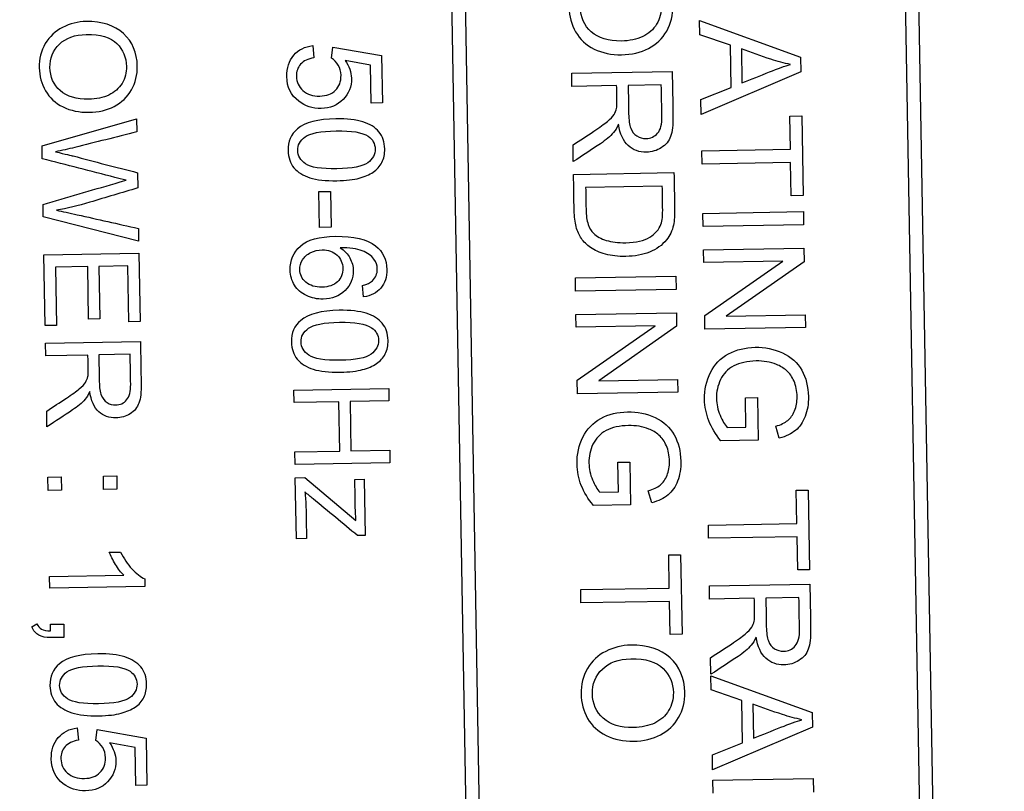
# Model space of a CAD drawing. Units: millimetres. Extents: x 0 to 243, y 0 to 394.
# Drawn here: x 62 to 69, y 296 to 301 of the extents above; entities that cross this region are included whole.
import ezdxf
from ezdxf.enums import TextEntityAlignment as Align

# ---------------------------------------------------------------- set-up
doc = ezdxf.new("R2010")
doc.units = ezdxf.units.MM
doc.layers.add('Cartouche', color=7, linetype='Continuous')
doc.layers.add('DV2_Défaut', color=7, linetype='Continuous')
doc.styles.add('SEACAD_ArialB', font='arialbd.ttf')
doc.dimstyles.get("Standard").update_dxf_attribs({"dimtxt": 0.18, "dimasz": 0.18, "dimexe": 0.18, "dimexo": 0.0625, "dimgap": 0.09, "dimtad": 0, "dimtih": 1, "dimtoh": 1, "dimdec": 4, "dimzin": 0, "dimdsep": 46, "dimtxsty": 'Standard', "dimcen": 0.09, "dimadec": 0, "dimazin": 0, "dimtfac": 1, "dimtdec": 4, "dimtofl": 0, "dimtmove": 0, "dimatfit": 3, "dimfxl": 0, "dimtolj": 1, "dimtzin": 0, "dimarcsym": 0})

# ---------------------------------------------------------------- blocks, each defined once
blk = doc.blocks.new('DMBLK9')
at = {"layer": 'Cartouche', "linetype": 'Continuous'}
for points in [[(14.6468, 354.1687), (17.1468, 354.1687), (15.8968, 361.6687)], [(14.6468, 307.0584), (15.8968, 299.5584), (17.1468, 307.0584)]]:
    blk.add_hatch(color=7, dxfattribs=at).paths.add_polyline_path(points)
at = {"layer": 'Cartouche', "color": 7, "linetype": 'Continuous'}
for p, q in [((61.9645, 361.6687), (13.3968, 361.6687)), ((15.8968, 361.6687), (15.8968, 299.5584)), ((49.3128, 299.5584), (13.3968, 299.5584))]:
    blk.add_line(p, q, dxfattribs=at)
at = {"layer": 'Cartouche', "color": 7, "linetype": 'Continuous', "style": 'SEACAD_ArialB'}
blk.add_text('124', height=5, rotation=90, dxfattribs=at).set_placement((9.6468, 324.744), align=Align.TOP_LEFT)
blk = doc.blocks.new('SE3')
at = {"layer": 'DV2_Défaut', "color": 7, "linetype": 'Continuous'}
for p, q in [((68.0506, 309.7045), (68.6527, 275.2097)), ((68.7527, 275.2115), (68.1506, 309.7062)), ((64.7761, 309.6473), (65.0815, 292.15)), ((65.1815, 292.1517), (64.8761, 309.6491)), ((66.7103, 301.2717), (66.7085, 301.3731)), ((66.7085, 301.3731), (67.4387, 301.1081)), ((66.9309, 301.1963), (66.7103, 301.2717)), ((63.9157, 301.1931), (63.9241, 301.1052)), ((64.05, 301.1024), (64.0596, 301.181)), ((64.0596, 301.181), (64.4125, 301.1205)), ((66.9362, 300.8912), (66.9309, 301.1963)), ((67.0106, 301.1702), (67.0149, 300.923)), ((64.4125, 301.1205), (64.4184, 300.7794)), ((67.4387, 301.1081), (67.4405, 301.0028)), ((64.3338, 301.0526), (64.1493, 301.0858)), ((64.3386, 300.778), (64.3338, 301.0526)), ((65.7858, 300.9942), (66.5111, 301.0069)), ((65.7875, 300.8982), (65.7858, 300.9942)), ((67.4405, 301.0028), (66.7204, 300.6947)), ((66.1101, 300.9038), (65.7875, 300.8982)), ((66.4326, 300.9094), (66.1931, 300.9052)), ((66.7185, 300.8043), (66.9362, 300.8912)), ((66.7204, 300.6947), (66.7185, 300.8043)), ((64.4184, 300.7794), (64.3386, 300.778)), ((61.9613, 300.47), (62.6433, 300.6631)), ((62.6433, 300.6631), (62.6449, 300.5695)), ((67.3601, 300.6836), (67.446, 300.6851)), ((67.3643, 300.4441), (67.3601, 300.6836)), ((67.446, 300.6851), (67.4561, 300.11)), ((61.9629, 300.3756), (61.9613, 300.47)), ((65.797, 300.3554), (65.7949, 300.4752)), ((66.725, 300.433), (67.3643, 300.4441)), ((66.7266, 300.3369), (66.725, 300.433)), ((67.3659, 300.348), (66.7266, 300.3369)), ((67.3701, 300.1085), (67.3659, 300.348)), ((62.65, 300.2749), (62.6519, 300.1654)), ((65.7986, 300.2632), (66.5239, 300.2758)), ((66.4396, 300.1783), (65.8862, 300.1686)), ((63.9596, 300.139), (64.0436, 300.1404)), ((63.9641, 299.8803), (63.9596, 300.139)), ((64.0436, 300.1404), (64.0481, 299.8818)), ((67.4561, 300.11), (67.3701, 300.1085)), ((61.9703, 299.9559), (61.9687, 300.0458)), ((62.6586, 299.7813), (61.9703, 299.9559)), ((66.7328, 299.9815), (67.4581, 299.9941)), ((66.7345, 299.8854), (66.7328, 299.9815)), ((67.4581, 299.9941), (67.4598, 299.898)), ((64.0481, 299.8818), (63.9641, 299.8803)), ((67.4598, 299.898), (66.7345, 299.8854)), ((62.657, 299.8726), (62.6586, 299.7813)), ((61.9751, 299.6813), (62.6602, 299.6933)), ((61.984, 299.1709), (61.9751, 299.6813)), ((62.6602, 299.6933), (62.6688, 299.1993)), ((66.7374, 299.7178), (67.4627, 299.7305)), ((66.739, 299.6261), (66.7374, 299.7178)), ((67.4627, 299.7305), (67.4644, 299.632)), ((62.2909, 299.5965), (62.0578, 299.5925)), ((62.2975, 299.2184), (62.2909, 299.5965)), ((62.5806, 299.6016), (62.3721, 299.5979)), ((62.3721, 299.5979), (62.3787, 299.2198)), ((62.5876, 299.1979), (62.5806, 299.6016)), ((67.3093, 299.636), (66.739, 299.6261)), ((66.7457, 299.2427), (67.3093, 299.636)), ((67.4644, 299.632), (66.9008, 299.2386)), ((62.0578, 299.5925), (62.0652, 299.1724)), ((65.8117, 299.5152), (66.5369, 299.5279)), ((66.5369, 299.5279), (66.5386, 299.4318)), ((64.2832, 299.3776), (64.2749, 299.4614)), ((65.8133, 299.4191), (65.8117, 299.5152)), ((66.5386, 299.4318), (65.8133, 299.4191)), ((65.8163, 299.2511), (66.5415, 299.2638)), ((65.8179, 299.1594), (65.8163, 299.2511)), ((66.5415, 299.2638), (66.5432, 299.1657)), ((66.7474, 299.1442), (66.7457, 299.2427)), ((66.9008, 299.2386), (67.4711, 299.2486)), ((67.4711, 299.2486), (67.4727, 299.1569)), ((62.0652, 299.1724), (61.984, 299.1709)), ((62.3787, 299.2198), (62.2975, 299.2184)), ((62.6688, 299.1993), (62.5876, 299.1979)), ((66.3881, 299.1693), (65.8179, 299.1594)), ((65.8246, 298.776), (66.3881, 299.1693)), ((66.5432, 299.1657), (65.9802, 298.7724)), ((67.4727, 299.1569), (66.7474, 299.1442)), ((61.9862, 299.0437), (62.6713, 299.0556)), ((61.9878, 298.9529), (61.9862, 299.0437)), ((62.2925, 298.9582), (61.9878, 298.9529)), ((62.5972, 298.9635), (62.3709, 298.9596)), ((65.8263, 298.6779), (65.8246, 298.776)), ((65.9802, 298.7724), (66.5499, 298.7824)), ((66.5499, 298.7824), (66.5515, 298.6906)), ((63.7789, 298.7054), (64.464, 298.7173)), ((63.7805, 298.6146), (63.7789, 298.7054)), ((64.464, 298.7173), (64.4656, 298.6266)), ((66.5515, 298.6906), (65.8263, 298.6779)), ((64.1043, 298.6203), (63.7805, 298.6146)), ((64.1105, 298.264), (64.1043, 298.6203)), ((64.4656, 298.6266), (64.1855, 298.6217)), ((64.1855, 298.6217), (64.1917, 298.2654)), ((67.0401, 298.6504), (67.126, 298.6519)), ((67.0438, 298.4369), (67.0401, 298.6504)), ((67.126, 298.6519), (67.1314, 298.3438)), ((61.9967, 298.4402), (61.9948, 298.5533)), ((66.9091, 298.4346), (67.0438, 298.4369)), ((67.2843, 298.3571), (67.2591, 298.4441)), ((67.1314, 298.3438), (66.8629, 298.3391)), ((63.7867, 298.2584), (64.1105, 298.264)), ((63.7883, 298.1676), (63.7867, 298.2584)), ((64.1917, 298.2654), (64.4718, 298.2703)), ((64.4718, 298.2703), (64.4734, 298.1796)), ((64.4734, 298.1796), (63.7883, 298.1676)), ((66.1189, 298.1841), (66.2049, 298.1856)), ((66.1226, 297.9702), (66.1189, 298.1841)), ((66.2049, 298.1856), (66.2102, 297.8771)), ((62.0031, 298.0767), (62.0993, 298.0783)), ((62.0047, 297.9809), (62.0031, 298.0767)), ((62.0993, 298.0783), (62.101, 297.9826)), ((62.404, 298.0837), (62.5003, 298.0853)), ((62.4057, 297.9879), (62.404, 298.0837)), ((62.5003, 298.0853), (62.5019, 297.9896)), ((63.7899, 298.0718), (63.8588, 298.073)), ((63.7976, 297.6316), (63.7899, 298.0718)), ((63.8588, 298.073), (64.2274, 297.7628)), ((64.2195, 298.0601), (64.2874, 298.0613)), ((64.2874, 298.0613), (64.2945, 297.6554)), ((62.101, 297.9826), (62.0047, 297.9809)), ((62.5019, 297.9896), (62.4057, 297.9879)), ((65.9884, 297.9679), (66.1226, 297.9702)), ((66.3631, 297.8908), (66.3379, 297.9778)), ((67.4072, 297.9815), (67.4932, 297.983)), ((67.4114, 297.742), (67.4072, 297.9815)), ((67.4932, 297.983), (67.5032, 297.4079)), ((66.2102, 297.8771), (65.9418, 297.8724)), ((66.7721, 297.7309), (67.4114, 297.742)), ((66.7738, 297.6348), (66.7721, 297.7309)), ((63.8706, 297.6329), (63.7976, 297.6316)), ((64.2945, 297.6554), (64.2389, 297.6544)), ((67.4131, 297.6459), (66.7738, 297.6348)), ((67.4173, 297.4064), (67.4131, 297.6459)), ((62.4465, 297.5346), (62.5276, 297.536)), ((66.4861, 297.5148), (66.572, 297.5163)), ((66.4903, 297.2758), (66.4861, 297.5148)), ((66.572, 297.5163), (66.5821, 296.9417)), ((67.5032, 297.4079), (67.4173, 297.4064)), ((62.0156, 297.3592), (62.5506, 297.3685)), ((62.0171, 297.2752), (62.0156, 297.3592)), ((62.7026, 297.3415), (62.7035, 297.2872)), ((62.7035, 297.2872), (62.0171, 297.2752)), ((65.8509, 297.2646), (66.4903, 297.2758)), ((65.8526, 297.1685), (65.8509, 297.2646)), ((66.7798, 297.2919), (67.505, 297.3046)), ((66.7815, 297.1958), (66.7798, 297.2919)), ((66.4919, 297.1797), (65.8526, 297.1685)), ((66.4961, 296.9402), (66.4919, 297.1797)), ((67.104, 297.2015), (66.7815, 297.1958)), ((67.4266, 297.2071), (67.1871, 297.2029)), ((61.8864, 296.9951), (61.923, 297.0176)), ((62.0216, 297.0139), (62.1179, 297.0156)), ((62.0225, 296.966), (62.0216, 297.0139)), ((62.1179, 297.0156), (62.1195, 296.9193)), ((66.5821, 296.9417), (66.4961, 296.9402)), ((66.7909, 296.6531), (66.7888, 296.7729)), ((66.7929, 296.5396), (66.7911, 296.641)), ((66.7911, 296.641), (67.5212, 296.3765)), ((67.0135, 296.4643), (66.7929, 296.5396)), ((67.0188, 296.1591), (67.0135, 296.4643)), ((67.0932, 296.4381), (67.0975, 296.1914)), ((67.5212, 296.3765), (67.5231, 296.2708)), ((62.2149, 296.2653), (62.2233, 296.1774)), ((67.5231, 296.2708), (66.803, 295.9631)), ((62.3493, 296.1746), (62.3589, 296.2532)), ((62.3589, 296.2532), (62.7122, 296.1928)), ((62.7122, 296.1928), (62.7181, 295.8516)), ((62.633, 296.1248), (62.4486, 296.1581)), ((62.6378, 295.8502), (62.633, 296.1248)), ((66.8011, 296.0722), (67.0188, 296.1591)), ((66.803, 295.9631), (66.8011, 296.0722)), ((66.8043, 295.8873), (67.5296, 295.8999)), ((67.5296, 295.8999), (67.5313, 295.8019)), ((62.7181, 295.8516), (62.6378, 295.8502)), ((66.8059, 295.7955), (66.8043, 295.8873))]:
    blk.add_line(p, q, dxfattribs=at)
for points, knots in [([(66.1255, 301.8203), (66.2457, 301.8224), (66.3404, 301.7917), (66.4096, 301.7287), (66.4788, 301.6657), (66.5141, 301.5822), (66.5171, 301.4127), (66.5022, 301.3521), (66.4712, 301.2979), (66.4402, 301.2436), (66.3961, 301.202), (66.3396, 301.1725), (66.283, 301.1429), (66.2182, 301.1283), (66.0724, 301.1258), (66.0065, 301.1391), (65.948, 301.1681), (65.8893, 301.1971), (65.8449, 301.2377), (65.7831, 301.3458), (65.7676, 301.404), (65.7653, 301.5353), (65.7802, 301.5969), (65.8125, 301.6511), (65.845, 301.7054), (65.8886, 301.7471), (65.9451, 301.7756), (66.0018, 301.8042), (66.0617, 301.8192), (66.1255, 301.8203)], [0, 0, 0, 0, 0.133271, 0.133271, 0.133271, 0.256438, 0.256438, 0.337193, 0.337193, 0.337193, 0.417489, 0.417489, 0.417489, 0.505054, 0.505054, 0.593787, 0.593787, 0.593787, 0.673201, 0.673201, 0.752614, 0.752614, 0.83809, 0.83809, 0.83809, 0.918392, 0.918392, 0.918392, 1, 1, 1, 1]), ([(66.1253, 301.7218), (66.0379, 301.7203), (65.9692, 301.6954), (65.9203, 301.6477), (65.8707, 301.5993), (65.8468, 301.5401), (65.8493, 301.3967), (65.8755, 301.3378), (65.927, 301.2923), (65.9787, 301.2466), (66.0509, 301.2239), (66.203, 301.2266), (66.2545, 301.2376), (66.2981, 301.2582), (66.3418, 301.2789), (66.3749, 301.3088), (66.3989, 301.3479), (66.4225, 301.3864), (66.4337, 301.4301), (66.4317, 301.546), (66.4075, 301.604), (66.3598, 301.652), (66.3118, 301.7002), (66.2339, 301.7237), (66.1253, 301.7218)], [0, 0, 0, 0, 0.129048, 0.129048, 0.129048, 0.242911, 0.242911, 0.359099, 0.359099, 0.359099, 0.497535, 0.497535, 0.585044, 0.585044, 0.585044, 0.664147, 0.664147, 0.664147, 0.742795, 0.742795, 0.854808, 0.854808, 0.854808, 1, 1, 1, 1]), ([(62.2801, 301.3667), (62.3937, 301.3687), (62.4832, 301.3396), (62.5485, 301.2796), (62.6137, 301.2199), (62.6472, 301.1413), (62.65, 300.9816), (62.636, 300.9244), (62.6067, 300.8728), (62.5776, 300.8213), (62.5358, 300.7821), (62.4824, 300.7542), (62.4289, 300.7263), (62.3677, 300.7125), (62.23, 300.7101), (62.1677, 300.7227), (62.1125, 300.7501), (62.0569, 300.7776), (62.0146, 300.8163), (61.9859, 300.8669), (61.9568, 300.9181), (61.9416, 300.9734), (61.9394, 301.0975), (61.9539, 301.1552), (61.9845, 301.2068), (62.0147, 301.2579), (62.0564, 301.2971), (62.1097, 301.3245), (62.1629, 301.3518), (62.2199, 301.3656), (62.2801, 301.3667)], [0, 0, 0, 0, 0.133328, 0.133328, 0.133328, 0.256773, 0.256773, 0.337129, 0.337129, 0.337129, 0.417409, 0.417409, 0.417409, 0.504942, 0.504942, 0.593641, 0.593641, 0.593641, 0.674262, 0.674262, 0.674262, 0.752588, 0.752588, 0.838145, 0.838145, 0.838145, 0.918404, 0.918404, 0.918404, 1, 1, 1, 1]), ([(62.2799, 301.2731), (62.1973, 301.2717), (62.1325, 301.2482), (62.0863, 301.2031), (62.0394, 301.1574), (62.0169, 301.1015), (62.0192, 300.9665), (62.044, 300.9104), (62.0926, 300.8674), (62.1415, 300.8243), (62.2096, 300.8033), (62.3533, 300.8058), (62.402, 300.8158), (62.4431, 300.8357), (62.4841, 300.8555), (62.5158, 300.8835), (62.5384, 300.9199), (62.5611, 300.9565), (62.5713, 300.9976), (62.5693, 301.1071), (62.5465, 301.1619), (62.5014, 301.2076), (62.4566, 301.2532), (62.3825, 301.2749), (62.2799, 301.2731)], [0, 0, 0, 0, 0.129064, 0.129064, 0.129064, 0.243318, 0.243318, 0.359127, 0.359127, 0.359127, 0.497545, 0.497545, 0.585043, 0.585043, 0.585043, 0.663908, 0.663908, 0.663908, 0.742673, 0.742673, 0.854854, 0.854854, 0.854854, 1, 1, 1, 1]), ([(64.1493, 301.0858), (64.1788, 301.0448), (64.1937, 301.0017), (64.1949, 300.9566), (64.1966, 300.8969), (64.1759, 300.8458), (64.1351, 300.8041), (64.0941, 300.7621), (64.0413, 300.7404), (63.9145, 300.7382), (63.8603, 300.7555), (63.8146, 300.7907), (63.7587, 300.8337), (63.7297, 300.8933), (63.7273, 301.0319), (63.7437, 301.0833), (63.7782, 301.1232), (63.8126, 301.163), (63.8578, 301.1866), (63.9157, 301.1931)], [0, 0, 0, 0, 0.117303, 0.117303, 0.117303, 0.259406, 0.259406, 0.259406, 0.409809, 0.409809, 0.553857, 0.553857, 0.553857, 0.725728, 0.725728, 0.866723, 0.866723, 0.866723, 1, 1, 1, 1]), ([(67.3652, 301.0571), (67.3177, 301.0664), (67.2711, 301.0791), (67.2244, 301.0942), (67.1525, 301.1175), (67.0819, 301.1449), (67.0106, 301.1702)], [0, 0, 0, 0, 0.390867, 0.390867, 0.390867, 1, 1, 1, 1]), ([(63.9241, 301.1052), (63.8813, 301.098), (63.8492, 301.0824), (63.8071, 301.0342), (63.7967, 301.0053), (63.7977, 300.9711), (63.799, 300.9296), (63.8141, 300.8952), (63.8762, 300.8406), (63.9166, 300.8276), (64.0151, 300.8294), (64.0527, 300.8432), (64.0801, 300.8706), (64.1072, 300.8978), (64.1205, 300.9334), (64.1193, 301.0055), (64.1124, 301.0304), (64.0997, 301.0517), (64.0867, 301.0734), (64.0703, 301.0899), (64.05, 301.1024)], [0, 0, 0, 0, 0.120847, 0.120847, 0.241695, 0.241695, 0.241695, 0.391628, 0.391628, 0.541561, 0.541561, 0.68339, 0.68339, 0.68339, 0.826963, 0.826963, 0.914864, 0.914864, 0.914864, 1, 1, 1, 1]), ([(67.0149, 300.923), (67.0813, 300.9496), (67.1476, 300.9761), (67.214, 301.0027), (67.2742, 301.0269), (67.3248, 301.0448), (67.3652, 301.0571)], [0, 0, 0, 0, 0.571628, 0.571628, 0.571628, 1, 1, 1, 1]), ([(66.5111, 301.0069), (66.513, 300.8997), (66.5148, 300.7925), (66.5167, 300.6853), (66.5178, 300.6206), (66.5124, 300.5712), (66.4875, 300.5032), (66.4648, 300.4757), (66.4323, 300.4554), (66.3996, 300.4349), (66.3638, 300.4238), (66.2726, 300.4222), (66.2293, 300.4383), (66.1576, 300.5037), (66.1345, 300.5545), (66.1236, 300.6244)], [0, 0, 0, 0, 0.318912, 0.318912, 0.318912, 0.44682, 0.44682, 0.574728, 0.574728, 0.574728, 0.69254, 0.69254, 0.84627, 0.84627, 1, 1, 1, 1]), ([(65.7949, 300.4752), (65.8449, 300.5081), (65.8949, 300.541), (65.9448, 300.5739), (65.988, 300.6023), (66.0207, 300.6264), (66.0436, 300.6452), (66.0662, 300.6637), (66.0826, 300.6802), (66.0915, 300.6948), (66.1003, 300.7092), (66.1065, 300.724), (66.1096, 300.7391), (66.1118, 300.7497), (66.1125, 300.7676), (66.112, 300.7927), (66.1114, 300.8297), (66.1107, 300.8668), (66.1101, 300.9038)], [0, 0, 0, 0, 0.30765, 0.30765, 0.30765, 0.516422, 0.516422, 0.516422, 0.63513, 0.63513, 0.63513, 0.717467, 0.717467, 0.717467, 0.809658, 0.809658, 0.809658, 1, 1, 1, 1]), ([(66.1931, 300.9052), (66.1943, 300.8365), (66.1955, 300.7678), (66.1967, 300.699), (66.1975, 300.6551), (66.2024, 300.6204), (66.2217, 300.5715), (66.2365, 300.5529), (66.2765, 300.5275), (66.2984, 300.5216), (66.3558, 300.5226), (66.3841, 300.5357), (66.4059, 300.5607), (66.4277, 300.5857), (66.4376, 300.626), (66.4366, 300.6801), (66.4353, 300.7565), (66.434, 300.833), (66.4326, 300.9094)], [0, 0, 0, 0, 0.228345, 0.228345, 0.228345, 0.313742, 0.313742, 0.399139, 0.399139, 0.484537, 0.484537, 0.606533, 0.606533, 0.606533, 0.745897, 0.745897, 0.745897, 1, 1, 1, 1]), ([(64.0823, 300.664), (64.1631, 300.6654), (64.2284, 300.6579), (64.278, 300.6423), (64.3281, 300.6266), (64.3663, 300.6023), (64.4203, 300.5376), (64.4343, 300.4963), (64.4358, 300.4096), (64.4291, 300.3771), (64.415, 300.349), (64.4008, 300.3208), (64.3794, 300.2973), (64.3243, 300.2608), (64.2908, 300.246), (64.2513, 300.2353), (64.2113, 300.2244), (64.1576, 300.2182), (64.0098, 300.2156), (63.9449, 300.2227), (63.8954, 300.2382), (63.8453, 300.2539), (63.8071, 300.2782), (63.7801, 300.3106), (63.7528, 300.3432), (63.7386, 300.3842), (63.7366, 300.5005), (63.7589, 300.5525), (63.8053, 300.5912), (63.8611, 300.6378), (63.9541, 300.6617), (64.0823, 300.664)], [0, 0, 0, 0, 0.10547, 0.10547, 0.10547, 0.177743, 0.177743, 0.250015, 0.250015, 0.303722, 0.303722, 0.303722, 0.35853, 0.35853, 0.413338, 0.413338, 0.413338, 0.500917, 0.500917, 0.605066, 0.605066, 0.605066, 0.678729, 0.678729, 0.678729, 0.750199, 0.750199, 0.84441, 0.84441, 0.84441, 1, 1, 1, 1]), ([(66.1236, 300.6244), (66.1115, 300.5985), (66.0998, 300.579), (66.0884, 300.5658), (66.0635, 300.5367), (66.031, 300.5102), (65.9928, 300.4844), (65.928, 300.4407), (65.8623, 300.3984), (65.797, 300.3554)], [0, 0, 0, 0, 0.159769, 0.159769, 0.159769, 0.45341, 0.45341, 0.45341, 1, 1, 1, 1]), ([(62.6449, 300.5695), (62.4959, 300.5321), (62.3469, 300.4947), (62.1979, 300.4573), (62.1507, 300.4454), (62.1043, 300.4355), (62.0579, 300.4261)], [0, 0, 0, 0, 0.76266, 0.76266, 0.76266, 1, 1, 1, 1]), ([(64.0843, 300.5773), (63.9716, 300.5754), (63.8971, 300.5608), (63.8241, 300.5066), (63.8059, 300.4739), (63.8071, 300.4356), (63.8082, 300.3969), (63.8266, 300.3648), (63.864, 300.339), (63.9012, 300.3133), (63.9764, 300.3017), (64.2013, 300.3056), (64.2759, 300.3201), (64.3488, 300.3734), (64.367, 300.4066), (64.3656, 300.4846), (64.3486, 300.5153), (64.3154, 300.538), (64.2737, 300.5665), (64.196, 300.5793), (64.0843, 300.5773)], [0, 0, 0, 0, 0.124955, 0.124955, 0.24991, 0.24991, 0.24991, 0.333929, 0.333929, 0.333929, 0.459186, 0.459186, 0.583935, 0.583935, 0.708684, 0.708684, 0.829132, 0.829132, 0.829132, 1, 1, 1, 1]), ([(62.0579, 300.4261), (62.1312, 300.4091), (62.1738, 300.3993), (62.1848, 300.3963), (62.3394, 300.3542), (62.4949, 300.3154), (62.65, 300.2749)], [0, 0, 0, 0, 0.213265, 0.213265, 0.213265, 1, 1, 1, 1]), ([(62.5684, 300.221), (62.5368, 300.2277), (62.5102, 300.2341), (62.4877, 300.2401), (62.3132, 300.2867), (62.1379, 300.3304), (61.9629, 300.3756)], [0, 0, 0, 0, 0.132637, 0.132637, 0.132637, 1, 1, 1, 1]), ([(66.5239, 300.2758), (66.5253, 300.1926), (66.5268, 300.1094), (66.5282, 300.0262), (66.5292, 299.9697), (66.5266, 299.9267), (66.5203, 299.8971), (66.5115, 299.8554), (66.4946, 299.8199), (66.47, 299.79), (66.4383, 299.7513), (66.3978, 299.7216), (66.3479, 299.7019), (66.2976, 299.682), (66.2403, 299.6715), (66.1205, 299.6694), (66.0716, 299.6753), (66.0289, 299.6871), (65.9861, 299.699), (65.9507, 299.7152), (65.9223, 299.735), (65.8942, 299.7546), (65.8718, 299.7761), (65.8555, 299.7995), (65.8389, 299.8232), (65.8266, 299.8521), (65.8178, 299.8853), (65.8089, 299.919), (65.8039, 299.958), (65.8032, 300.002), (65.8016, 300.089), (65.8001, 300.1761), (65.7986, 300.2632)], [0, 0, 0, 0, 0.150462, 0.150462, 0.150462, 0.228552, 0.228552, 0.228552, 0.300584, 0.300584, 0.300584, 0.392328, 0.392328, 0.392328, 0.497128, 0.497128, 0.587744, 0.587744, 0.587744, 0.658514, 0.658514, 0.658514, 0.714777, 0.714777, 0.714777, 0.771549, 0.771549, 0.771549, 0.84255, 0.84255, 0.84255, 1, 1, 1, 1]), ([(61.9687, 300.0458), (62.142, 300.0964), (62.3152, 300.1471), (62.4885, 300.1977), (62.532, 300.2104), (62.5584, 300.2181), (62.5684, 300.221)], [0, 0, 0, 0, 0.866786, 0.866786, 0.866786, 1, 1, 1, 1]), ([(62.6519, 300.1654), (62.537, 300.1309), (62.422, 300.0963), (62.307, 300.0617), (62.2212, 300.036), (62.1408, 300.0169), (62.0653, 300.0037)], [0, 0, 0, 0, 0.591513, 0.591513, 0.591513, 1, 1, 1, 1]), ([(65.8862, 300.1686), (65.8871, 300.1171), (65.888, 300.0656), (65.8889, 300.0141), (65.8898, 299.9663), (65.8948, 299.9287), (65.9044, 299.9018), (65.914, 299.8751), (65.9265, 299.8534), (65.9432, 299.8378), (65.9666, 299.8158), (65.997, 299.7981), (66.0354, 299.7862), (66.0743, 299.7742), (66.1207, 299.7684), (66.2511, 299.7707), (66.3093, 299.7843), (66.3494, 299.8096), (66.3898, 299.8351), (66.4166, 299.8658), (66.4299, 299.9018), (66.4395, 299.9274), (66.4432, 299.9692), (66.4422, 300.0262), (66.4414, 300.0769), (66.4405, 300.1276), (66.4396, 300.1783)], [0, 0, 0, 0, 0.131509, 0.131509, 0.131509, 0.228346, 0.228346, 0.228346, 0.292664, 0.292664, 0.292664, 0.383312, 0.383312, 0.383312, 0.498114, 0.498114, 0.657618, 0.657618, 0.657618, 0.763698, 0.763698, 0.763698, 0.87053, 0.87053, 0.87053, 1, 1, 1, 1]), ([(62.0653, 300.0037), (62.1088, 299.9949), (62.1587, 299.9843), (62.215, 299.9716), (62.3623, 299.9384), (62.5097, 299.9056), (62.657, 299.8726)], [0, 0, 0, 0, 0.252672, 0.252672, 0.252672, 1, 1, 1, 1]), ([(64.1141, 299.7324), (64.145, 299.7128), (64.1682, 299.6886), (64.1838, 299.6592), (64.1992, 299.6302), (64.2077, 299.5999), (64.2092, 299.5118), (64.1891, 299.4636), (64.1083, 299.3837), (64.0553, 299.3631), (63.9472, 299.3612), (63.9073, 299.3697), (63.8701, 299.3877), (63.833, 299.4057), (63.8041, 299.4304), (63.7839, 299.4624), (63.7639, 299.4943), (63.7535, 299.5313), (63.7516, 299.6421), (63.7761, 299.7), (63.8776, 299.7903), (63.9617, 299.8137), (64.2121, 299.818), (64.3083, 299.7951), (64.3694, 299.7473), (64.4224, 299.7058), (64.4491, 299.6483), (64.4513, 299.5215), (64.437, 299.477), (64.4075, 299.4423), (64.3776, 299.4071), (64.3364, 299.3854), (64.2832, 299.3776)], [0, 0, 0, 0, 0.047844, 0.047844, 0.047844, 0.093622, 0.093622, 0.174061, 0.174061, 0.2545, 0.2545, 0.307376, 0.307376, 0.307376, 0.361461, 0.361461, 0.361461, 0.426867, 0.426867, 0.538057, 0.538057, 0.649247, 0.649247, 0.773745, 0.773745, 0.773745, 0.864766, 0.864766, 0.932889, 0.932889, 0.932889, 1, 1, 1, 1]), ([(63.9834, 299.7178), (63.9542, 299.7173), (63.9269, 299.7109), (63.8745, 299.6853), (63.8547, 299.6676), (63.8414, 299.6459), (63.8279, 299.6239), (63.8212, 299.6), (63.8221, 299.5753), (63.8234, 299.5393), (63.8374, 299.509), (63.8661, 299.4844), (63.8953, 299.4594), (63.9343, 299.4477), (64.0305, 299.4494), (64.0673, 299.4624), (64.0942, 299.4879), (64.1209, 299.5133), (64.1338, 299.5456), (64.1324, 299.6223), (64.1182, 299.654), (64.0908, 299.68), (64.0632, 299.7062), (64.0272, 299.7185), (63.9834, 299.7178)], [0, 0, 0, 0, 0.089912, 0.089912, 0.179825, 0.179825, 0.179825, 0.260394, 0.260394, 0.260394, 0.373435, 0.373435, 0.373435, 0.509958, 0.509958, 0.64016, 0.64016, 0.64016, 0.75803, 0.75803, 0.873125, 0.873125, 0.873125, 1, 1, 1, 1]), ([(64.2749, 299.4614), (64.308, 299.4698), (64.3316, 299.4807), (64.3468, 299.4946), (64.3711, 299.5168), (64.382, 299.5463), (64.3809, 299.6065), (64.3728, 299.6301), (64.3578, 299.6508), (64.3388, 299.6772), (64.3096, 299.6965), (64.2723, 299.7114), (64.2353, 299.7262), (64.1825, 299.7331), (64.1141, 299.7324)], [0, 0, 0, 0, 0.154573, 0.154573, 0.154573, 0.337208, 0.337208, 0.484818, 0.484818, 0.484818, 0.689891, 0.689891, 0.689891, 1, 1, 1, 1]), ([(64.1065, 299.2814), (64.1872, 299.2829), (64.2526, 299.2753), (64.3021, 299.2598), (64.3522, 299.244), (64.3904, 299.2198), (64.4445, 299.155), (64.4584, 299.1137), (64.4599, 299.0271), (64.4532, 298.9946), (64.4391, 298.9665), (64.4249, 298.9382), (64.4035, 298.9148), (64.3485, 298.8782), (64.315, 298.8635), (64.2755, 298.8528), (64.2354, 298.8419), (64.1818, 298.8356), (64.034, 298.833), (63.9691, 298.8401), (63.9195, 298.8557), (63.8696, 298.8714), (63.8312, 298.8956), (63.8042, 298.928), (63.777, 298.9606), (63.7627, 299.0017), (63.7607, 299.1175), (63.7831, 299.1699), (63.8294, 299.2086), (63.8852, 299.2552), (63.9783, 299.2792), (64.1065, 299.2814)], [0, 0, 0, 0, 0.105472, 0.105472, 0.105472, 0.177746, 0.177746, 0.25002, 0.25002, 0.303728, 0.303728, 0.303728, 0.358537, 0.358537, 0.413346, 0.413346, 0.413346, 0.500928, 0.500928, 0.605079, 0.605079, 0.605079, 0.678741, 0.678741, 0.678741, 0.750486, 0.750486, 0.844407, 0.844407, 0.844407, 1, 1, 1, 1]), ([(64.1084, 299.1948), (63.9958, 299.1928), (63.9212, 299.1783), (63.8482, 299.1241), (63.8301, 299.0914), (63.8312, 299.0531), (63.8323, 299.0143), (63.8507, 298.9822), (63.8881, 298.9564), (63.9253, 298.9308), (64.0005, 298.9191), (64.2254, 298.9231), (64.3, 298.9371), (64.3365, 298.9642), (64.3728, 298.9912), (64.3911, 299.0241), (64.3897, 299.1021), (64.3728, 299.1328), (64.3395, 299.1555), (64.2978, 299.1839), (64.2202, 299.1967), (64.1084, 299.1948)], [0, 0, 0, 0, 0.124956, 0.124956, 0.249911, 0.249911, 0.249911, 0.333931, 0.333931, 0.333931, 0.500087, 0.500087, 0.66557, 0.66557, 0.66557, 0.748785, 0.748785, 0.829131, 0.829131, 0.829131, 1, 1, 1, 1]), ([(62.6713, 299.0556), (62.6731, 298.9544), (62.6748, 298.8531), (62.6766, 298.7518), (62.6777, 298.6903), (62.6726, 298.6441), (62.649, 298.5798), (62.6276, 298.5539), (62.5969, 298.5342), (62.5664, 298.5146), (62.5322, 298.5048), (62.446, 298.5033), (62.4051, 298.5181), (62.3374, 298.5798), (62.3151, 298.6283), (62.3053, 298.6943)], [0, 0, 0, 0, 0.318733, 0.318733, 0.318733, 0.446725, 0.446725, 0.574716, 0.574716, 0.574716, 0.692531, 0.692531, 0.846266, 0.846266, 1, 1, 1, 1]), ([(61.9948, 298.5533), (62.042, 298.5844), (62.0892, 298.6155), (62.1364, 298.6466), (62.1772, 298.6735), (62.2081, 298.6962), (62.2297, 298.7139), (62.251, 298.7315), (62.2665, 298.747), (62.2749, 298.7608), (62.283, 298.7741), (62.2891, 298.7884), (62.292, 298.8026), (62.2941, 298.8127), (62.2947, 298.8296), (62.2943, 298.8529), (62.2937, 298.888), (62.2931, 298.9231), (62.2925, 298.9582)], [0, 0, 0, 0, 0.307652, 0.307652, 0.307652, 0.516425, 0.516425, 0.516425, 0.635134, 0.635134, 0.635134, 0.717464, 0.717464, 0.717464, 0.80883, 0.80883, 0.80883, 1, 1, 1, 1]), ([(62.3709, 298.9596), (62.3721, 298.8947), (62.3732, 298.8297), (62.3743, 298.7648), (62.3751, 298.7229), (62.3797, 298.6905), (62.3888, 298.6674), (62.398, 298.6439), (62.4119, 298.6263), (62.4308, 298.6148), (62.4499, 298.6031), (62.4703, 298.5972), (62.5246, 298.5982), (62.5513, 298.61), (62.5719, 298.6341), (62.5923, 298.658), (62.6018, 298.6958), (62.601, 298.7464), (62.5997, 298.8188), (62.5984, 298.8912), (62.5972, 298.9635)], [0, 0, 0, 0, 0.228331, 0.228331, 0.228331, 0.344303, 0.344303, 0.344303, 0.424691, 0.424691, 0.424691, 0.499601, 0.499601, 0.606615, 0.606615, 0.606615, 0.74542, 0.74542, 0.74542, 1, 1, 1, 1]), ([(66.8629, 298.3391), (66.8245, 298.3853), (66.7956, 298.4336), (66.7562, 298.5333), (66.7456, 298.5844), (66.7435, 298.7084), (66.7578, 298.7734), (66.7872, 298.8324), (66.8164, 298.891), (66.8598, 298.9356), (66.9172, 298.9665), (66.974, 298.9971), (67.0386, 299.0131), (67.1801, 299.0155), (67.2465, 299.0017), (67.3078, 298.9733), (67.3696, 298.9448), (67.4158, 298.9032), (67.4467, 298.8482), (67.4773, 298.7938), (67.4932, 298.7302), (67.4954, 298.6052), (67.4875, 298.5577), (67.4713, 298.5154), (67.455, 298.4727), (67.4316, 298.4389), (67.4021, 298.4142), (67.3723, 298.3893), (67.3328, 298.3705), (67.2843, 298.3571)], [0, 0, 0, 0, 0.082864, 0.082864, 0.165729, 0.165729, 0.276465, 0.276465, 0.276465, 0.375747, 0.375747, 0.375747, 0.481818, 0.481818, 0.587168, 0.587168, 0.587168, 0.686573, 0.686573, 0.686573, 0.790605, 0.790605, 0.866202, 0.866202, 0.866202, 0.931019, 0.931019, 0.931019, 1, 1, 1, 1]), ([(67.2591, 298.4441), (67.2956, 298.4553), (67.3244, 298.4694), (67.3453, 298.4861), (67.366, 298.5027), (67.3828, 298.5259), (67.3953, 298.5561), (67.4077, 298.5861), (67.4135, 298.6197), (67.4121, 298.6998), (67.4047, 298.7379), (67.3765, 298.8011), (67.3587, 298.8269), (67.3366, 298.8458), (67.314, 298.8652), (67.2901, 298.8798), (67.2639, 298.8904), (67.2189, 298.9087), (67.1697, 298.9163), (67.0524, 298.9143), (66.9985, 298.9022), (66.9554, 298.8793), (66.912, 298.8561), (66.8801, 298.8234), (66.8601, 298.7805), (66.8399, 298.7375), (66.8297, 298.6926), (66.8313, 298.6032), (66.8402, 298.5628), (66.8734, 298.4842), (66.8909, 298.4545), (66.9091, 298.4346)], [0, 0, 0, 0, 0.068548, 0.068548, 0.068548, 0.13028, 0.13028, 0.13028, 0.196272, 0.196272, 0.274421, 0.274421, 0.35257, 0.35257, 0.35257, 0.413475, 0.413475, 0.413475, 0.514538, 0.514538, 0.638781, 0.638781, 0.638781, 0.738095, 0.738095, 0.738095, 0.833773, 0.833773, 0.916886, 0.916886, 1, 1, 1, 1]), ([(62.3053, 298.6943), (62.2939, 298.6699), (62.2828, 298.6514), (62.272, 298.6389), (62.2485, 298.6115), (62.2178, 298.5864), (62.1817, 298.5621), (62.1205, 298.5208), (62.0584, 298.4808), (61.9967, 298.4402)], [0, 0, 0, 0, 0.159769, 0.159769, 0.159769, 0.45341, 0.45341, 0.45341, 1, 1, 1, 1]), ([(65.9418, 297.8724), (65.9038, 297.919), (65.8744, 297.9673), (65.835, 298.0671), (65.8249, 298.1181), (65.8228, 298.2422), (65.8366, 298.3072), (65.866, 298.3657), (65.8956, 298.4245), (65.9391, 298.4693), (65.996, 298.5003), (66.0528, 298.5311), (66.1174, 298.5468), (66.2589, 298.5493), (66.3253, 298.5355), (66.3871, 298.5071), (66.4486, 298.4789), (66.4946, 298.437), (66.5255, 298.382), (66.5561, 298.3276), (66.572, 298.264), (66.5742, 298.1389), (66.5663, 298.0915), (66.5502, 298.0487), (66.5342, 298.0063), (66.5109, 297.9726), (66.4509, 297.9233), (66.4117, 297.9042), (66.3631, 297.8908)], [0, 0, 0, 0, 0.082281, 0.082281, 0.164562, 0.164562, 0.276283, 0.276283, 0.276283, 0.375694, 0.375694, 0.375694, 0.482601, 0.482601, 0.58734, 0.58734, 0.58734, 0.686559, 0.686559, 0.686559, 0.790718, 0.790718, 0.866407, 0.866407, 0.866407, 0.933204, 0.933204, 1, 1, 1, 1]), ([(66.3379, 297.9778), (66.3744, 297.9891), (66.4037, 298.0031), (66.4246, 298.0194), (66.4455, 298.0357), (66.4621, 298.0597), (66.4741, 298.0898), (66.4862, 298.1202), (66.4923, 298.1534), (66.4909, 298.2336), (66.4835, 298.2716), (66.4553, 298.3349), (66.4375, 298.3602), (66.3934, 298.399), (66.369, 298.4136), (66.3427, 298.4242), (66.2977, 298.4424), (66.2485, 298.4501), (66.1317, 298.4481), (66.0773, 298.436), (65.9912, 298.3901), (65.9594, 298.3571), (65.9184, 298.2714), (65.9086, 298.2258), (65.9099, 298.178), (65.911, 298.1365), (65.919, 298.0961), (65.9356, 298.0573), (65.9524, 298.018), (65.9697, 297.9883), (65.9884, 297.9679)], [0, 0, 0, 0, 0.068644, 0.068644, 0.068644, 0.130481, 0.130481, 0.130481, 0.192644, 0.192644, 0.266257, 0.266257, 0.339871, 0.339871, 0.413485, 0.413485, 0.413485, 0.503324, 0.503324, 0.61479, 0.61479, 0.726257, 0.726257, 0.837724, 0.837724, 0.837724, 0.925954, 0.925954, 0.925954, 1, 1, 1, 1]), ([(64.2274, 297.7628), (64.225, 297.7988), (64.2235, 297.8303), (64.223, 297.8576), (64.2218, 297.9251), (64.2207, 297.9926), (64.2195, 298.0601)], [0, 0, 0, 0, 0.319131, 0.319131, 0.319131, 1, 1, 1, 1]), ([(64.2389, 297.6544), (64.1323, 297.7426), (64.0256, 297.8308), (63.919, 297.9189), (63.8988, 297.9356), (63.8792, 297.9529), (63.8592, 297.9699)], [0, 0, 0, 0, 0.840901, 0.840901, 0.840901, 1, 1, 1, 1]), ([(63.8592, 297.9699), (63.8635, 297.9321), (63.866, 297.8966), (63.8666, 297.8637), (63.8679, 297.7868), (63.8692, 297.7098), (63.8706, 297.6329)], [0, 0, 0, 0, 0.315659, 0.315659, 0.315659, 1, 1, 1, 1]), ([(62.5506, 297.3685), (62.5311, 297.3882), (62.5111, 297.4144), (62.4716, 297.4794), (62.4565, 297.5088), (62.4465, 297.5346)], [0, 0, 0, 0, 0.5, 0.5, 1, 1, 1, 1]), ([(62.5276, 297.536), (62.5504, 297.4894), (62.578, 297.4488), (62.6101, 297.4143), (62.642, 297.3799), (62.6727, 297.3556), (62.7026, 297.3415)], [0, 0, 0, 0, 0.554825, 0.554825, 0.554825, 1, 1, 1, 1]), ([(67.505, 297.3046), (67.5069, 297.1974), (67.5088, 297.0902), (67.5107, 296.983), (67.5118, 296.9183), (67.5059, 296.8689), (67.4939, 296.8349), (67.4819, 296.8007), (67.4588, 296.7734), (67.4263, 296.7531), (67.3936, 296.7326), (67.3578, 296.7214), (67.2665, 296.7198), (67.2227, 296.736), (67.1874, 296.7687), (67.1515, 296.8019), (67.128, 296.8522), (67.1176, 296.922)], [0, 0, 0, 0, 0.318879, 0.318879, 0.318879, 0.467343, 0.467343, 0.467343, 0.574695, 0.574695, 0.574695, 0.686682, 0.686682, 0.829702, 0.829702, 0.829702, 1, 1, 1, 1]), ([(66.7888, 296.7729), (66.8388, 296.8058), (66.8888, 296.8387), (66.9388, 296.8716), (66.9822, 296.9002), (67.0147, 296.9241), (67.0604, 296.9616), (67.076, 296.9778), (67.0939, 297.0071), (67.0999, 297.0217), (67.1035, 297.0368), (67.106, 297.0472), (67.1064, 297.0653), (67.1059, 297.0904), (67.1053, 297.1274), (67.1047, 297.1645), (67.104, 297.2015)], [0, 0, 0, 0, 0.307734, 0.307734, 0.307734, 0.444274, 0.444274, 0.580815, 0.580815, 0.717355, 0.717355, 0.717355, 0.809553, 0.809553, 0.809553, 1, 1, 1, 1]), ([(67.1871, 297.2029), (67.1883, 297.1342), (67.1895, 297.0655), (67.1907, 296.9967), (67.1914, 296.9528), (67.1964, 296.9181), (67.2156, 296.8692), (67.2304, 296.8506), (67.2705, 296.8252), (67.2923, 296.8193), (67.3498, 296.8203), (67.3775, 296.8334), (67.3993, 296.8584), (67.4213, 296.8837), (67.4315, 296.9237), (67.4306, 296.9777), (67.4292, 297.0542), (67.4279, 297.1306), (67.4266, 297.2071)], [0, 0, 0, 0, 0.228415, 0.228415, 0.228415, 0.31373, 0.31373, 0.399045, 0.399045, 0.48436, 0.48436, 0.606238, 0.606238, 0.606238, 0.745866, 0.745866, 0.745866, 1, 1, 1, 1]), ([(62.1195, 296.9193), (62.0875, 296.9187), (62.0554, 296.9182), (62.0233, 296.9176), (61.9882, 296.917), (61.9598, 296.9229), (61.9377, 296.9353), (61.9159, 296.9475), (61.8988, 296.9679), (61.8864, 296.9951)], [0, 0, 0, 0, 0.36351, 0.36351, 0.36351, 0.697543, 0.697543, 0.697543, 1, 1, 1, 1]), ([(61.923, 297.0176), (61.9306, 297), (61.9422, 296.9869), (61.9574, 296.979), (61.9728, 296.9709), (61.9942, 296.9664), (62.0225, 296.966)], [0, 0, 0, 0, 0.441199, 0.441199, 0.441199, 1, 1, 1, 1]), ([(67.1176, 296.922), (67.1055, 296.8962), (67.0937, 296.8767), (67.0824, 296.8635), (67.0575, 296.8344), (67.0249, 296.8079), (66.9867, 296.7821), (66.9219, 296.7384), (66.8562, 296.6961), (66.7909, 296.6531)], [0, 0, 0, 0, 0.159769, 0.159769, 0.159769, 0.45341, 0.45341, 0.45341, 1, 1, 1, 1]), ([(66.212, 296.8637), (66.3322, 296.8658), (66.4269, 296.8351), (66.4962, 296.7716), (66.5651, 296.7083), (66.6006, 296.6251), (66.6036, 296.4557), (66.5887, 296.395), (66.5578, 296.3409), (66.5267, 296.2865), (66.4827, 296.2449), (66.4262, 296.2154), (66.3695, 296.1858), (66.3047, 296.1713), (66.1589, 296.1687), (66.093, 296.1821), (66.0345, 296.211), (65.9759, 296.24), (65.9314, 296.2807), (65.8696, 296.3888), (65.8541, 296.4469), (65.8518, 296.5783), (65.8667, 296.6399), (65.8991, 296.694), (65.9315, 296.7484), (65.9752, 296.79), (66.0317, 296.8186), (66.0883, 296.8472), (66.1483, 296.8626), (66.212, 296.8637)], [0, 0, 0, 0, 0.133362, 0.133362, 0.133362, 0.256495, 0.256495, 0.337229, 0.337229, 0.337229, 0.417514, 0.417514, 0.417514, 0.505069, 0.505069, 0.593791, 0.593791, 0.593791, 0.673194, 0.673194, 0.752598, 0.752598, 0.838063, 0.838063, 0.838063, 0.918355, 0.918355, 0.918355, 1, 1, 1, 1]), ([(62.363, 296.8004), (62.4437, 296.8018), (62.5091, 296.7947), (62.5587, 296.7787), (62.6085, 296.7626), (62.647, 296.7387), (62.701, 296.6739), (62.715, 296.6331), (62.7165, 296.5465), (62.7097, 296.5139), (62.6956, 296.4854), (62.6816, 296.457), (62.6605, 296.4341), (62.6055, 296.3976), (62.5715, 296.3829), (62.532, 296.3717), (62.4922, 296.3604), (62.4388, 296.3545), (62.2905, 296.3519), (62.2261, 296.359), (62.176, 296.375), (62.1266, 296.3909), (62.0878, 296.4146), (62.0607, 296.4469), (62.0335, 296.4795), (62.0193, 296.5206), (62.0173, 296.6369), (62.0396, 296.6893), (62.0859, 296.728), (62.142, 296.7748), (62.2348, 296.7981), (62.363, 296.8004)], [0, 0, 0, 0, 0.105488, 0.105488, 0.105488, 0.178165, 0.178165, 0.250842, 0.250842, 0.303698, 0.303698, 0.303698, 0.358491, 0.358491, 0.413284, 0.413284, 0.413284, 0.501212, 0.501212, 0.605073, 0.605073, 0.605073, 0.678572, 0.678572, 0.678572, 0.750134, 0.750134, 0.844465, 0.844465, 0.844465, 1, 1, 1, 1]), ([(66.2118, 296.7647), (66.1244, 296.7632), (66.0558, 296.7383), (66.0068, 296.6906), (65.9572, 296.6422), (65.9334, 296.5831), (65.9359, 296.4397), (65.962, 296.3807), (66.0135, 296.3352), (66.0653, 296.2896), (66.1374, 296.2669), (66.2895, 296.2695), (66.341, 296.2806), (66.3846, 296.3011), (66.4284, 296.3218), (66.4615, 296.3518), (66.4854, 296.3908), (66.5092, 296.4296), (66.5202, 296.473), (66.5182, 296.5889), (66.494, 296.647), (66.4463, 296.6949), (66.3984, 296.7431), (66.3204, 296.7666), (66.2118, 296.7647)], [0, 0, 0, 0, 0.129047, 0.129047, 0.129047, 0.242909, 0.242909, 0.359096, 0.359096, 0.359096, 0.497531, 0.497531, 0.585039, 0.585039, 0.585039, 0.664142, 0.664142, 0.664142, 0.742792, 0.742792, 0.854809, 0.854809, 0.854809, 1, 1, 1, 1]), ([(62.365, 296.7137), (62.2523, 296.7117), (62.1777, 296.6972), (62.1412, 296.6706), (62.1045, 296.6438), (62.0871, 296.6108), (62.0884, 296.5337), (62.1072, 296.5011), (62.1451, 296.4758), (62.1828, 296.4505), (62.2575, 296.4381), (62.4819, 296.442), (62.5565, 296.4565), (62.593, 296.4832), (62.6297, 296.51), (62.6476, 296.5434), (62.6463, 296.6214), (62.6293, 296.6522), (62.5965, 296.6749), (62.5547, 296.7038), (62.4772, 296.7157), (62.365, 296.7137)], [0, 0, 0, 0, 0.165889, 0.165889, 0.165889, 0.250462, 0.250462, 0.334041, 0.334041, 0.334041, 0.499626, 0.499626, 0.665211, 0.665211, 0.665211, 0.747517, 0.747517, 0.828867, 0.828867, 0.828867, 1, 1, 1, 1]), ([(67.4478, 296.325), (67.4003, 296.3343), (67.3537, 296.347), (67.307, 296.3622), (67.2351, 296.3855), (67.1645, 296.4128), (67.0932, 296.4381)], [0, 0, 0, 0, 0.390867, 0.390867, 0.390867, 1, 1, 1, 1]), ([(62.4486, 296.1581), (62.478, 296.117), (62.4934, 296.074), (62.4952, 295.9691), (62.4751, 295.9181), (62.4343, 295.8763), (62.3933, 295.8343), (62.341, 295.8126), (62.2137, 295.8104), (62.16, 295.8277), (62.1143, 295.8629), (62.0581, 295.9061), (62.029, 295.9655), (62.0266, 296.1041), (62.0435, 296.1555), (62.0774, 296.1954), (62.1116, 296.2355), (62.1575, 296.2588), (62.2149, 296.2653)], [0, 0, 0, 0, 0.111667, 0.111667, 0.259428, 0.259428, 0.259428, 0.410209, 0.410209, 0.553609, 0.553609, 0.553609, 0.725585, 0.725585, 0.866667, 0.866667, 0.866667, 1, 1, 1, 1]), ([(67.0975, 296.1914), (67.1638, 296.2178), (67.2302, 296.2443), (67.2966, 296.2707), (67.3569, 296.2947), (67.4074, 296.3127), (67.4478, 296.325)], [0, 0, 0, 0, 0.571436, 0.571436, 0.571436, 1, 1, 1, 1]), ([(62.2233, 296.1774), (62.1805, 296.1703), (62.1489, 296.1546), (62.1274, 296.1305), (62.1061, 296.1067), (62.0964, 296.0775), (62.0977, 296.0018), (62.1134, 295.9674), (62.1754, 295.9128), (62.2163, 295.8999), (62.3143, 295.9016), (62.352, 295.9155), (62.3793, 295.9429), (62.4065, 295.97), (62.4198, 296.0056), (62.4185, 296.0777), (62.4121, 296.1027), (62.399, 296.1239), (62.3856, 296.1454), (62.3696, 296.1622), (62.3493, 296.1746)], [0, 0, 0, 0, 0.129221, 0.129221, 0.129221, 0.250091, 0.250091, 0.396746, 0.396746, 0.5434, 0.5434, 0.683389, 0.683389, 0.683389, 0.826999, 0.826999, 0.914923, 0.914923, 0.914923, 1, 1, 1, 1])]:
    blk.add_open_spline(points, degree=3, knots=knots, dxfattribs=at)
blk = doc.blocks.new('DMBLK11')
at = {"layer": 'Cartouche', "linetype": 'Continuous'}
for points in [[(71.9971, 389.0954), (64.4971, 387.8454), (71.9971, 386.5954)], [(116.7221, 389.0954), (116.7221, 386.5954), (124.2221, 387.8454)]]:
    blk.add_hatch(color=7, dxfattribs=at).paths.add_polyline_path(points)
at = {"layer": 'Cartouche', "color": 7, "linetype": 'Continuous'}
for p, q in [((64.4971, 360.2621), (64.4971, 390.3454)), ((124.2221, 331.1499), (124.2221, 390.3454)), ((64.4971, 387.8454), (124.2221, 387.8454))]:
    blk.add_line(p, q, dxfattribs=at)
at = {"layer": 'Cartouche', "color": 7, "linetype": 'Continuous', "style": 'SEACAD_ArialB'}
blk.add_text('120', height=5, dxfattribs=at).set_placement((88.6929, 394.0954), align=Align.TOP_LEFT)

msp = doc.modelspace()

# ---------------------------------------------------------------- block references
at = {"layer": 'Cartouche'}
msp.add_blockref('SE3', (0, 0), dxfattribs=at)

# ---------------------------------------------------------------- dimensions: what is measured, and where the dimension line sits
at = {"layer": 'Cartouche', "color": 7, "linetype": 'Continuous'}
dim = msp.add_linear_dim(base=(124.22205, 387.84543), p1=(64.49705, 361.6687), p2=(124.22205, 293.72073), text='\\A1;<>', dimstyle='Standard', dxfattribs=at)
dim.commit()
dim.dimension.update_dxf_attribs({"geometry": 'DMBLK11', "text_midpoint": (94.35955, 387.84543), "dimtype": 160})
dim = msp.add_linear_dim(base=(15.89676, 299.55841), p1=(64.49705, 361.6687), p2=(112.52223, 299.55841), angle=90, text='\\A1;<>', dimstyle='Standard', dxfattribs=at)
dim.commit()
dim.dimension.update_dxf_attribs({"geometry": 'DMBLK9', "text_midpoint": (15.89676, 330.61356), "dimtype": 160})

doc.saveas('drawing.dxf')
